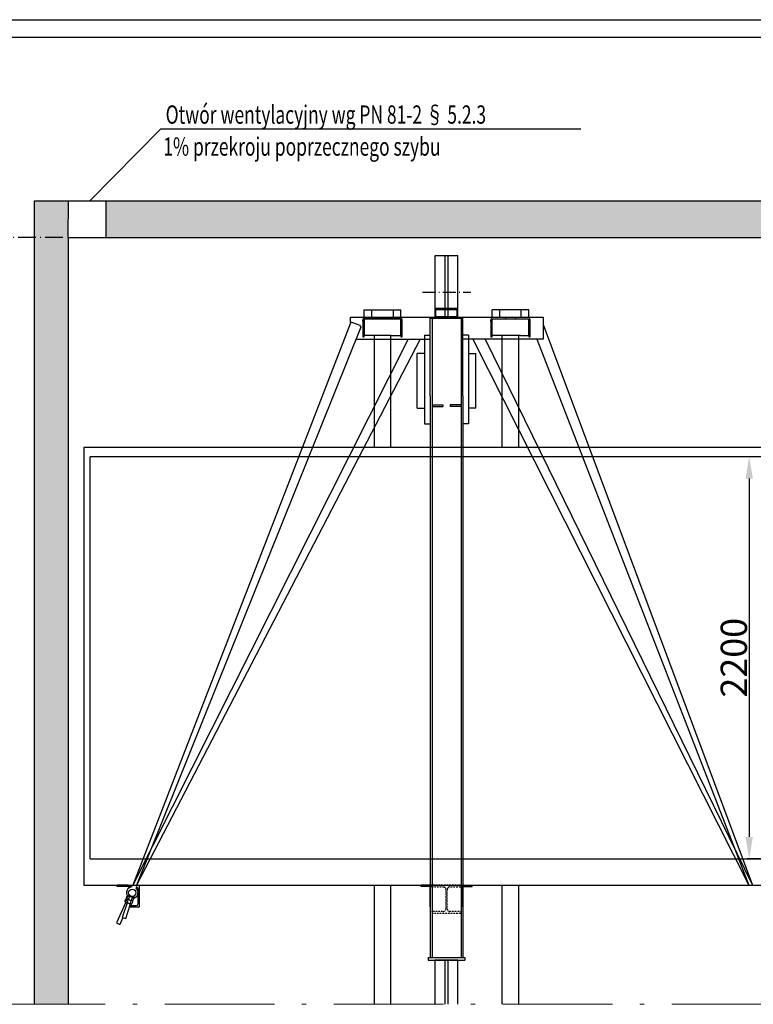
# Model space of a CAD drawing. Units: inches. Extents: x 32982 to 90027, y 30676 to 154566.
# Drawn here: x 58952 to 62967, y 81528 to 86915 of the extents above; entities that cross this region are included whole.
import ezdxf

# ---------------------------------------------------------------- set-up
doc = ezdxf.new("R2010")
doc.units = ezdxf.units.IN
doc.header["$MEASUREMENT"] = 0
for name, pattern in [('ACAD_ISO10W100', [18.5, 12, -3, 0.5, -3]), ('CONTINUA', [0]), ('DASHED', [0.2068, 0.1655, -0.0413]), ('PHANTOM2', [1.25, 0.625, -0.125, 0.125, -0.125, 0.125, -0.125])]:
    doc.linetypes.add(name, pattern=pattern)
for name, color, linetype in [('11', 4, 'PHANTOM2'), ('12', 7, 'Continuous'), ('2', 2, 'Continuous'), ('7', 4, 'DASHED'), ('AM_VIS', 7, 'Continuous'), ('BYGGNAD', 2, 'Continuous'), ('CAMPITURE', 1, 'Continuous'), ('CARTIGLIO', 7, 'CONTINUA'), ('wsporniki', 7, 'Continuous')]:
    doc.layers.add(name, color=color, linetype=linetype)
doc.layers.add('QUOTE', color=1, linetype='Continuous', lineweight=15)
doc.styles.add('QUOTE', font='romans.shx', dxfattribs={"width": 0.8})
doc.styles.add('ROMANS', font='romans')
doc.dimstyles.new('2-1', dxfattribs={"dimscale": 10, "dimtxt": 5, "dimasz": 2, "dimexe": 1, "dimexo": 3, "dimgap": 1, "dimtad": 1, "dimdec": 1, "dimlfac": 2, "dimdsep": 46, "dimtxsty": 'ROMANS', "dimblk": 'ARCHTICK', "dimcen": 2.5, "dimclrd": 256, "dimclre": 256, "dimclrt": 2, "dimadec": 0, "dimazin": 0, "dimtfac": 1, "dimtdec": 1, "dimtmove": 0, "dimatfit": 3, "dimfxl": 1, "dimtvp": 1, "dimtolj": 1, "dimarcsym": 0})
doc.dimstyles.new('GMV', dxfattribs={"dimscale": 12, "dimtxt": 3, "dimasz": 3, "dimexe": 1, "dimexo": 0.5, "dimgap": 1, "dimtad": 1, "dimdec": 1, "dimdsep": 46, "dimtxsty": 'QUOTE', "dimcen": 0, "dimclrt": 2, "dimadec": 0, "dimazin": 0, "dimtfac": 1, "dimtdec": 1, "dimtmove": 0, "dimatfit": 3, "dimfxl": 1, "dimtvp": 1, "dimtolj": 1, "dimarcsym": 0})
pattern_1 = [(50, (32980.45, 32855.44), (172.14244, -15.0605), [18, -198]), (355, (32980.45, 32855.44), (-33.3003, 180.5261), [14.4, -158.4]), (100.4514, (32994.8, 32854.19), (138.84225, 165.4655), [15.29765, -168.2741]), (46.1842, (32980.45, 32903.44), (256.13785, -39.7246), [27, -297]), (96.6356, (33001.8, 32900.13), (224.319, 233.7883), [22.9465, -252.4111]), (351.1842, (32980.45, 32903.44), (224.3189, 233.7885), [21.6, -237.6]), (21, (33004.45, 32891.44), (143.2577, -96.62853), [18, -198]), (326, (33004.45, 32891.44), (58.3957, 174.036), [14.4, -158.4]), (71.4514, (33016.39, 32883.39), (201.65343, 77.4073), [15.29765, -168.2741]), (37.5, (32980.45, 32855.44), (2.918365, 79.894525), [0, -156.48, 0, -160.8, 0, -159]), (7.5, (32980.45, 32855.44), (63.13669, 94.65881), [0, -91.68, 0, -152.88, 0, -60.6]), (327.5, (32926.93, 32855.44), (128.117385, -5.41317), [0, -60, 0, -187.2, 0, -248.4]), (317.5, (32902.93, 32855.44), (139.96468, 24.0252), [0, -78, 0, -124.32, 0, -176.4])]

# ---------------------------------------------------------------- blocks, each defined once
blk = doc.blocks.new('*D246')
at = {"layer": 'Defpoints', "color": 0}
for p in [(63238.4, 84524.3), (62944.9, 82324.3), (63238.4, 82324.3)]:
    blk.add_point(p, dxfattribs=at)
at = {"layer": 'QUOTE', "color": 0, "lineweight": -2, "ltscale": 300}
for p, q in [((63232.4, 84524.3), (62932.9, 84524.3)), ((62944.9, 84404.3), (62944.9, 82444.3)), ((63232.4, 82324.3), (62932.9, 82324.3))]:
    blk.add_line(p, q, dxfattribs=at)
at = {"layer": 'QUOTE', "color": 0}
for points in [[(62964.9, 84404.3), (62924.9, 84404.3), (62944.9, 84524.3)], [(62924.9, 82444.3), (62964.9, 82444.3), (62944.9, 82324.3)]]:
    blk.add_solid(points, dxfattribs=at)
at = {"layer": 'QUOTE', "color": 2, "insert": (62860.9, 83424.3), "char_height": 144, "attachment_point": 5, "rotation": 90, "style": 'QUOTE'}
blk.add_mtext('\\A1;2200', dxfattribs=at)
blk = doc.blocks.new('A$C6675392D')
at = {"color": 2}
for p, q in [((11.3, 107.3), (16, 108)), ((11.3, 107.3), (16, 108)), ((11.3, 107.3), (16, 108)), ((16, 108), (12.7, 108)), ((16, 108), (12.7, 108)), ((16, 108), (12.7, 108)), ((200, 108), (16, 108)), ((83, 108), (83, 100)), ((83, 108), (83, 100)), ((133, 100), (133, 108)), ((133, 100), (133, 108)), ((200, 108), (204.7, 107.3)), ((203.3, 108), (200, 108)), ((200, 108), (204.7, 107.3)), ((203.3, 108), (200, 108)), ((200, 108), (204.7, 107.3)), ((203.3, 108), (200, 108)), ((0, 92), (0.1, 93.9)), ((0, 92), (0.1, 93.9)), ((0, 92), (0.1, 93.9)), ((0, 86.1), (0, 92)), ((0, 86.1), (0, 92)), ((0, 86.1), (0, 92)), ((0, 74.9), (0, 86.1)), ((0, 74.9), (0, 86.1)), ((0, 74.9), (0, 86.1)), ((0, 0), (0, 74.9)), ((0, 0), (0, 74.9)), ((0, 0), (0, 74.9)), ((0.1, 93.9), (0.5, 95.8)), ((0.1, 93.9), (0.5, 95.8)), ((0.1, 93.9), (0.5, 95.8)), ((0.5, 95.8), (2, 99.7)), ((0.5, 95.8), (2, 99.7)), ((0.5, 95.8), (2, 99.7)), ((2, 99.7), (4.5, 103.1)), ((2, 99.7), (4.5, 103.1)), ((2, 99.7), (4.5, 103.1)), ((4.5, 103.1), (7, 105.2)), ((4.5, 103.1), (7, 105.2)), ((4.5, 103.1), (7, 105.2)), ((7, 105.2), (11.3, 107.3)), ((7, 105.2), (11.3, 107.3)), ((7, 105.2), (11.3, 107.3)), ((8.4, 94.5), (8, 92.8)), ((8.4, 94.5), (8, 92.8)), ((8.4, 94.5), (8, 92.8)), ((8, 92.8), (8, 92)), ((8, 92.8), (8, 92)), ((8, 92.8), (8, 92)), ((8, 91.6), (8, 74.9)), ((8, 91.6), (8, 74.9)), ((8, 91.6), (8, 74.9)), ((8, 74.9), (8, 0)), ((8, 74.9), (8, 0)), ((8, 74.9), (8, 0)), ((9, 95.9), (8.4, 94.5)), ((9, 95.9), (8.4, 94.5)), ((9, 95.9), (8.4, 94.5)), ((10.8, 98.1), (9, 95.9)), ((10.8, 98.1), (9, 95.9)), ((10.8, 98.1), (9, 95.9)), ((13.3, 99.5), (10.8, 98.1)), ((13.3, 99.5), (10.8, 98.1)), ((13.3, 99.5), (10.8, 98.1)), ((16, 100), (13.3, 99.5)), ((16, 100), (13.3, 99.5)), ((16, 100), (13.3, 99.5)), ((40, 100), (16, 100)), ((40, 100), (16, 100)), ((40, 100), (16, 100)), ((176, 100), (40, 100)), ((176, 100), (40, 100)), ((176, 100), (40, 100)), ((200, 100), (176, 100)), ((200, 100), (176, 100)), ((200, 100), (176, 100)), ((202.7, 99.5), (200, 100)), ((202.7, 99.5), (200, 100)), ((202.7, 99.5), (200, 100)), ((205.2, 98.1), (202.7, 99.5)), ((205.2, 98.1), (202.7, 99.5)), ((205.2, 98.1), (202.7, 99.5)), ((204.7, 107.3), (209, 105.2)), ((204.7, 107.3), (209, 105.2)), ((204.7, 107.3), (209, 105.2)), ((207, 95.9), (205.2, 98.1)), ((207, 95.9), (205.2, 98.1)), ((207, 95.9), (205.2, 98.1)), ((207.6, 94.5), (207, 95.9)), ((207.6, 94.5), (207, 95.9)), ((207.6, 94.5), (207, 95.9)), ((208, 92.8), (207.6, 94.5)), ((208, 92.8), (207.6, 94.5)), ((208, 92.8), (207.6, 94.5)), ((208, 92), (208, 92.8)), ((208, 92), (208, 92.8)), ((208, 92), (208, 92.8)), ((208, 74.9), (208, 91.6)), ((208, 74.9), (208, 91.6)), ((208, 74.9), (208, 91.6)), ((208, 0), (208, 74.9)), ((208, 0), (208, 74.9)), ((208, 0), (208, 74.9)), ((209, 105.2), (211.5, 103.1)), ((209, 105.2), (211.5, 103.1)), ((209, 105.2), (211.5, 103.1)), ((211.5, 103.1), (214, 99.7)), ((211.5, 103.1), (214, 99.7)), ((211.5, 103.1), (214, 99.7)), ((214, 99.7), (215.5, 95.8)), ((214, 99.7), (215.5, 95.8)), ((214, 99.7), (215.5, 95.8)), ((215.5, 95.8), (215.9, 93.9)), ((215.5, 95.8), (215.9, 93.9)), ((215.5, 95.8), (215.9, 93.9)), ((215.9, 93.9), (216, 92)), ((215.9, 93.9), (216, 92)), ((215.9, 93.9), (216, 92)), ((216, 86.1), (216, 92)), ((216, 86.1), (216, 92)), ((216, 86.1), (216, 92)), ((216, 86.1), (216, 74.9)), ((216, 86.1), (216, 74.9)), ((216, 86.1), (216, 74.9)), ((216, 74.9), (216, 0)), ((216, 74.9), (216, 0)), ((216, 74.9), (216, 0)), ((8, 0), (0, 0)), ((8, 0), (0, 0)), ((8, 0), (0, 0)), ((216, 0), (208, 0)), ((216, 0), (208, 0)), ((216, 0), (208, 0))]:
    blk.add_line(p, q, dxfattribs=at)
at = {"color": 4}
for p, q in [((83, 108), (83, 100)), ((133, 100), (133, 108))]:
    blk.add_line(p, q, dxfattribs=at)
at = {"color": 2}
for points in [[(7, 105.2, 0), (11.3, 107.3, 0), (16, 108, 0)], [(7, 105.2, 0), (11.3, 107.3, 0), (16, 108, 0)], [(7, 105.2, 0), (11.3, 107.3, 0), (16, 108, 0)], [(7, 105.2, 0), (11.3, 107.3, 0), (16, 108, 0)], [(16, 108, 0), (12.7, 108, 0)], [(16, 108, 0), (12.7, 108, 0)], [(16, 108, 0), (12.7, 108, 0)], [(16, 108, 0), (12.7, 108, 0)], [(83, 108, 0), (83, 100, 0)], [(83, 108, 0), (83, 100, 0)], [(83, 108, 0), (83, 100, 0)], [(83, 108, 0), (83, 100, 0)], [(133, 100, 0), (133, 108, 0)], [(133, 100, 0), (133, 108, 0)], [(133, 100, 0), (133, 108, 0)], [(133, 100, 0), (133, 108, 0)], [(200, 108, 0), (204.7, 107.3, 0), (209, 105.2, 0)], [(200, 108, 0), (204.7, 107.3, 0), (209, 105.2, 0)], [(200, 108, 0), (204.7, 107.3, 0), (209, 105.2, 0)], [(200, 108, 0), (204.7, 107.3, 0), (209, 105.2, 0)], [(203.3, 108, 0), (200, 108, 0)], [(203.3, 108, 0), (200, 108, 0)], [(203.3, 108, 0), (200, 108, 0)], [(203.3, 108, 0), (200, 108, 0)], [(0, 92, 0), (0.1, 93.9, 0), (0.5, 95.8, 0), (2, 99.7, 0), (4.5, 103.1, 0), (7, 105.2, 0)], [(0, 92, 0), (0.1, 93.9, 0), (0.5, 95.8, 0), (2, 99.7, 0), (4.5, 103.1, 0), (7, 105.2, 0)], [(0, 92, 0), (0.1, 93.9, 0), (0.5, 95.8, 0), (2, 99.7, 0), (4.5, 103.1, 0), (7, 105.2, 0)], [(0, 92, 0), (0.1, 93.9, 0), (0.5, 95.8, 0), (2, 99.7, 0), (4.5, 103.1, 0), (7, 105.2, 0)], [(0, 86.1, 0), (0, 92, 0)], [(0, 86.1, 0), (0, 92, 0)], [(0, 86.1, 0), (0, 92, 0)], [(0, 86.1, 0), (0, 92, 0)], [(0, 74.9, 0), (0, 86.1, 0)], [(0, 74.9, 0), (0, 86.1, 0)], [(0, 74.9, 0), (0, 86.1, 0)], [(0, 74.9, 0), (0, 86.1, 0)], [(0, 0, 0), (0, 74.9, 0)], [(0, 0, 0), (0, 74.9, 0)], [(0, 0, 0), (0, 74.9, 0)], [(0, 0, 0), (0, 74.9, 0)], [(10.8, 98.1, 0), (9, 95.9, 0), (8.4, 94.5, 0), (8, 92.8, 0), (8, 92, 0)], [(10.8, 98.1, 0), (9, 95.9, 0), (8.4, 94.5, 0), (8, 92.8, 0), (8, 92, 0)], [(10.8, 98.1, 0), (9, 95.9, 0), (8.4, 94.5, 0), (8, 92.8, 0), (8, 92, 0)], [(10.8, 98.1, 0), (9, 95.9, 0), (8.4, 94.5, 0), (8, 92.8, 0), (8, 92, 0)], [(8, 91.6, 0), (8, 74.9, 0)], [(8, 91.6, 0), (8, 74.9, 0)], [(8, 91.6, 0), (8, 74.9, 0)], [(8, 91.6, 0), (8, 74.9, 0)], [(8, 74.9, 0), (8, 0, 0)], [(8, 74.9, 0), (8, 0, 0)], [(8, 74.9, 0), (8, 0, 0)], [(8, 74.9, 0), (8, 0, 0)], [(16, 100, 0), (13.3, 99.5, 0), (10.8, 98.1, 0)], [(16, 100, 0), (13.3, 99.5, 0), (10.8, 98.1, 0)], [(16, 100, 0), (13.3, 99.5, 0), (10.8, 98.1, 0)], [(16, 100, 0), (13.3, 99.5, 0), (10.8, 98.1, 0)], [(40, 100, 0), (16, 100, 0)], [(40, 100, 0), (16, 100, 0)], [(40, 100, 0), (16, 100, 0)], [(40, 100, 0), (16, 100, 0)], [(176, 100, 0), (40, 100, 0)], [(176, 100, 0), (40, 100, 0)], [(176, 100, 0), (40, 100, 0)], [(176, 100, 0), (40, 100, 0)], [(200, 100, 0), (176, 100, 0)], [(200, 100, 0), (176, 100, 0)], [(200, 100, 0), (176, 100, 0)], [(200, 100, 0), (176, 100, 0)], [(205.2, 98.1, 0), (202.7, 99.5, 0), (200, 100, 0)], [(205.2, 98.1, 0), (202.7, 99.5, 0), (200, 100, 0)], [(205.2, 98.1, 0), (202.7, 99.5, 0), (200, 100, 0)], [(205.2, 98.1, 0), (202.7, 99.5, 0), (200, 100, 0)], [(208, 91.6, 0), (208, 92.8, 0), (207.6, 94.5, 0), (207, 95.9, 0), (205.2, 98.1, 0)], [(208, 92, 0), (208, 92.8, 0), (207.6, 94.5, 0), (207, 95.9, 0), (205.2, 98.1, 0)], [(208, 92, 0), (208, 92.8, 0), (207.6, 94.5, 0), (207, 95.9, 0), (205.2, 98.1, 0)], [(208, 74.9, 0), (208, 91.6, 0)], [(208, 74.9, 0), (208, 91.6, 0)], [(208, 74.9, 0), (208, 91.6, 0)], [(208, 74.9, 0), (208, 91.6, 0)], [(208, 0, 0), (208, 74.9, 0)], [(208, 0, 0), (208, 74.9, 0)], [(208, 0, 0), (208, 74.9, 0)], [(208, 0, 0), (208, 74.9, 0)], [(209, 105.2, 0), (211.5, 103.1, 0), (214, 99.7, 0), (215.5, 95.8, 0), (215.9, 93.9, 0), (216, 92, 0)], [(209, 105.2, 0), (211.5, 103.1, 0), (214, 99.7, 0), (215.5, 95.8, 0), (215.9, 93.9, 0), (216, 92, 0)], [(209, 105.2, 0), (211.5, 103.1, 0), (214, 99.7, 0), (215.5, 95.8, 0), (215.9, 93.9, 0), (216, 92, 0)], [(209, 105.2, 0), (211.5, 103.1, 0), (214, 99.7, 0), (215.5, 95.8, 0), (215.9, 93.9, 0), (216, 92, 0)], [(216, 86.1, 0), (216, 92, 0)], [(216, 86.1, 0), (216, 92, 0)], [(216, 86.1, 0), (216, 92, 0)], [(216, 86.1, 0), (216, 92, 0)], [(216, 86.1, 0), (216, 74.9, 0)], [(216, 86.1, 0), (216, 74.9, 0)], [(216, 86.1, 0), (216, 74.9, 0)], [(216, 86.1, 0), (216, 74.9, 0)], [(216, 74.9, 0), (216, 0, 0)], [(216, 74.9, 0), (216, 0, 0)], [(216, 74.9, 0), (216, 0, 0)], [(216, 74.9, 0), (216, 0, 0)], [(8, 0, 0), (0, 0, 0)], [(8, 0, 0), (0, 0, 0)], [(8, 0, 0), (0, 0, 0)], [(8, 0, 0), (0, 0, 0)], [(216, 0, 0), (208, 0, 0)], [(216, 0, 0), (208, 0, 0)], [(216, 0, 0), (208, 0, 0)], [(216, 0, 0), (208, 0, 0)]]:
    blk.add_polyline3d(points, dxfattribs=at)
at = {"color": 2, "extrusion": (-1, 2.44921e-16, 2.22045e-16)}
for centre in [(-56.2, 141, -8), (-56.2, 141, -8), (-56.2, 141, -8), (-56.2, 141, -8), (-56.2, 141, -8), (-56.2, 141, -8), (-56.2, 141, -8), (-56.2, 141, -208), (-56.2, 141, -208), (-56.2, 141, -208), (-56.2, 141, -208), (-56.2, 141, -208), (-56.2, 141, -208), (-56.2, 141, -208)]:
    blk.add_arc(centre, 43.7, 90, 90.9566, dxfattribs=at)
blk = doc.blocks.new('*D810')
at = {"layer": 'Defpoints', "color": 0}
for p in [(59218.4, 85724.3), (58399.5, 85424), (58931.2, 85424)]:
    blk.add_point(p, dxfattribs=at)
at = {"layer": 'wsporniki', "linetype": 'ACAD_ISO10W100', "lineweight": -2, "ltscale": 8}
for p, q in [((59188.4, 85724.3), (58389.5, 85724.3)), ((58901.2, 85424), (58389.5, 85424))]:
    blk.add_line(p, q, dxfattribs=at)
at = {"layer": 'wsporniki', "lineweight": -2, "ltscale": 8}
blk.add_line((58399.5, 85674.3), (58399.5, 85474), dxfattribs=at)
at = {"layer": 'wsporniki'}
for points in [[(58407.9, 85674.3), (58391.2, 85674.3), (58399.5, 85724.3)], [(58391.2, 85474), (58407.9, 85474), (58399.5, 85424)]]:
    blk.add_solid(points, dxfattribs=at)
at = {"layer": 'wsporniki', "color": 2, "insert": (58344.5, 85574.1), "char_height": 90, "attachment_point": 5, "rotation": 90, "style": 'ROMANS'}
blk.add_mtext('\\A1;300', dxfattribs=at)

msp = doc.modelspace()

# ---------------------------------------------------------------- hatches: boundary and pattern name
at = {"layer": 'CAMPITURE'}
h = msp.add_hatch(dxfattribs=at)
h.set_pattern_fill('CONCRETE2', color=256, scale=300, style=0)
h.set_pattern_definition(pattern_1)
h.paths.add_polyline_path([(59218.72973, 85924.61913), (59033.32192, 85924.61913), (59033.33326, 81528.3913), (59218.35138, 81528.3913), (59218.35454, 85724.29413)])
h = msp.add_hatch(dxfattribs=at)
h.set_pattern_fill('CONCRETE2', color=256, scale=300, style=0)
h.set_pattern_definition(pattern_1)
h.paths.add_polyline_path([(63518.35512, 85724.29413), (63518.35679, 84764.29596), (63704.27322, 84764.29531), (63704.23858, 85924.61917), (59426.0087, 85924.61913), (59425.6335, 85724.29408)])

# ---------------------------------------------------------------- linework, layer by layer
for q in [(59336.588, 85924.61908), (62023.34925, 86317.78725)]:
    msp.add_line((59725.23126, 86317.78725), q)
at = {"color": 5}
for p, q in [((61225.85335, 85287.18203), (61225.85336, 85624.29412)), ((61225.85336, 85624.29412), (61350.85336, 85624.29412)), ((61280.35335, 85335.18203), (61280.35336, 85624.29412)), ((61296.35335, 85335.18203), (61296.35336, 85624.29412)), ((61350.85335, 85287.18203), (61350.85336, 85624.29412)), ((61349.85056, 81769.29413), (61224.85056, 81769.29413)), ((61225.8546, 81528.3913), (61225.8546, 81768.99537)), ((61280.35365, 81528.3913), (61280.35365, 81769.22309)), ((61297.35615, 81528.3913), (61297.35615, 81769.29413)), ((61350.85335, 81528.3913), (61350.85335, 81769.29413))]:
    msp.add_line(p, q, dxfattribs=at)
at = {"linetype": 'ACAD_ISO10W100', "ltscale": 6}
msp.add_line((61157.01869, 85423.96443), (61421.91474, 85423.96443), dxfattribs=at)
at = {"color": 2}
for p, q in [((60838.35335, 85327.58203), (61038.35335, 85327.58203)), ((60838.35335, 85287.18203), (60838.35335, 85327.58203)), ((60838.35335, 85287.18203), (60838.35335, 85327.58203)), ((60838.35335, 85287.18203), (60838.35335, 85327.58203)), ((60879.3239, 85287.18203), (60879.3239, 85327.58203)), ((60879.3239, 85287.18203), (60879.3239, 85327.58203)), ((60879.3239, 85287.18203), (60879.3239, 85327.58203)), ((60997.38281, 85287.18203), (60997.38281, 85327.58203)), ((60997.38281, 85287.18203), (60997.38281, 85327.58203)), ((60997.38281, 85287.18203), (60997.38281, 85327.58203)), ((61038.35335, 85287.18203), (61038.35335, 85327.58203)), ((61038.35335, 85287.18203), (61038.35335, 85327.58203)), ((61038.35335, 85287.18203), (61038.35335, 85327.58203)), ((61738.35335, 85327.58203), (61538.35335, 85327.58203)), ((61538.35335, 85287.18203), (61538.35335, 85327.58203)), ((61538.35335, 85287.18203), (61538.35335, 85327.58203)), ((61538.35335, 85287.18203), (61538.35335, 85327.58203)), ((61579.3239, 85287.18203), (61579.3239, 85327.58203)), ((61579.3239, 85287.18203), (61579.3239, 85327.58203)), ((61579.3239, 85287.18203), (61579.3239, 85327.58203)), ((61697.38281, 85287.18203), (61697.38281, 85327.58203)), ((61697.38281, 85287.18203), (61697.38281, 85327.58203)), ((61697.38281, 85287.18203), (61697.38281, 85327.58203)), ((61738.35335, 85287.18203), (61738.35335, 85327.58203)), ((61738.35335, 85287.18203), (61738.35335, 85327.58203)), ((61738.35335, 85287.18203), (61738.35335, 85327.58203)), ((61037.85672, 85279.18203), (60838.84998, 85279.18203)), ((60838.84998, 85279.18203), (61037.85672, 85279.18203)), ((60838.84998, 85186.96203), (60838.84998, 85279.18203)), ((61037.85672, 85186.96203), (61037.85672, 85279.18203)), ((61538.84998, 85186.96203), (61538.84998, 85273.97639)), ((61737.85672, 85186.96203), (61737.85672, 85274.03869)), ((60893.35179, 85186.96204), (60838.85, 85186.96203)), ((60983.35492, 85186.96203), (60893.35179, 85186.96204)), ((60983.35492, 85186.96203), (61037.85674, 85186.96203)), ((61499.02987, 85167.18203), (61432.96732, 85167.18203)), ((61586.75198, 85186.96203), (61538.84998, 85186.96203)), ((61692.75198, 85186.96203), (61586.75198, 85186.96203)), ((61692.75198, 85186.96203), (61737.85672, 85186.96203)), ((61128.35335, 84790.29413), (61168.35335, 84790.29413)), ((61448.35335, 84790.29413), (61408.35335, 84790.29413))]:
    msp.add_line(p, q, dxfattribs=at)
at = {"color": 2, "ltscale": 100}
for p, q in [((60893.35227, 84574.29413), (60893.35179, 85186.96204)), ((60983.3549, 84574.29413), (60983.35492, 85186.96203)), ((61593.35181, 84574.29413), (61593.35179, 85186.96203)), ((61683.35443, 84574.29413), (61683.35492, 85186.96204)), ((60893.35479, 84574.29413), (60893.35419, 84574.29413)), ((60983.35491, 84574.29413), (60983.3549, 84574.29413)), ((60893.3523, 81528.3913), (60893.35179, 82179.29413)), ((60983.3549, 81528.3913), (60983.35492, 82179.29411)), ((61593.35181, 81528.3913), (61593.35179, 82179.29411)), ((61683.3544, 81528.3913), (61683.35492, 82179.29413))]:
    msp.add_line(p, q, dxfattribs=at)
at = {"color": 1}
for p, q in [((63288.35335, 84574.29413), (59303.35335, 84574.29413)), ((59303.35335, 84574.29413), (59303.35335, 82179.29413)), ((63238.35335, 84524.29413), (59338.35335, 84524.29413)), ((59338.35335, 82324.29413), (59338.35335, 84524.29413))]:
    msp.add_line(p, q, dxfattribs=at)
at = {"color": 2}
for points in [[(60838.35335, 85287.18203, 0), (60838.35335, 85327.58203, 0)], [(60838.35335, 85287.18203, 0), (60838.35335, 85327.58203, 0)], [(60838.35335, 85287.18203, 0), (60838.35335, 85327.58203, 0)], [(60838.35335, 85287.18203, 0), (60838.35335, 85327.58203, 0)], [(60879.3239, 85287.18203, 0), (60879.3239, 85327.58203, 0)], [(60879.3239, 85287.18203, 0), (60879.3239, 85327.58203, 0)], [(60879.3239, 85287.18203, 0), (60879.3239, 85327.58203, 0)], [(60879.3239, 85287.18203, 0), (60879.3239, 85327.58203, 0)], [(60997.38281, 85287.18203, 0), (60997.38281, 85327.58203, 0)], [(60997.38281, 85287.18203, 0), (60997.38281, 85327.58203, 0)], [(60997.38281, 85287.18203, 0), (60997.38281, 85327.58203, 0)], [(60997.38281, 85287.18203, 0), (60997.38281, 85327.58203, 0)], [(61038.35335, 85287.18203, 0), (61038.35335, 85327.58203, 0)], [(61038.35335, 85287.18203, 0), (61038.35335, 85327.58203, 0)], [(61038.35335, 85287.18203, 0), (61038.35335, 85327.58203, 0)], [(61038.35335, 85287.18203, 0), (61038.35335, 85327.58203, 0)], [(61538.35335, 85287.18203, 0), (61538.35335, 85327.58203, 0)], [(61538.35335, 85287.18203, 0), (61538.35335, 85327.58203, 0)], [(61538.35335, 85287.18203, 0), (61538.35335, 85327.58203, 0)], [(61538.35335, 85287.18203, 0), (61538.35335, 85327.58203, 0)], [(61579.3239, 85287.18203, 0), (61579.3239, 85327.58203, 0)], [(61579.3239, 85287.18203, 0), (61579.3239, 85327.58203, 0)], [(61579.3239, 85287.18203, 0), (61579.3239, 85327.58203, 0)], [(61579.3239, 85287.18203, 0), (61579.3239, 85327.58203, 0)], [(61697.38281, 85287.18203, 0), (61697.38281, 85327.58203, 0)], [(61697.38281, 85287.18203, 0), (61697.38281, 85327.58203, 0)], [(61697.38281, 85287.18203, 0), (61697.38281, 85327.58203, 0)], [(61697.38281, 85287.18203, 0), (61697.38281, 85327.58203, 0)], [(61738.35335, 85287.18203, 0), (61738.35335, 85327.58203, 0)], [(61738.35335, 85287.18203, 0), (61738.35335, 85327.58203, 0)], [(61738.35335, 85287.18203, 0), (61738.35335, 85327.58203, 0)], [(61738.35335, 85287.18203, 0), (61738.35335, 85327.58203, 0)]]:
    msp.add_polyline3d(points, dxfattribs=at)
at = {"layer": '11', "color": 1, "linetype": 'ByBlock', "ltscale": 2}
for p, q in [((59338.35335, 82324.29413), (63288.35335, 82324.29413)), ((59303.35335, 82179.29413), (63288.35335, 82179.29413))]:
    msp.add_line(p, q, dxfattribs=at)
at = {"layer": '12'}
msp.add_line((61345.32758, 85282.18203), (61345.32758, 85282.18203), dxfattribs=at)
msp.add_line((61345.32758, 85282.18203), (61345.32758, 85282.18203), dxfattribs=at)
at = {"layer": '2'}
for p, q in [((59218.35454, 85724.29408), (59218.72973, 85924.61908)), ((59425.6335, 85724.29408), (59426.0087, 85924.61908)), ((61350.35335, 85335.18203), (61226.35335, 85335.18203)), ((61226.35335, 85327.18203), (61226.35335, 85335.18203)), ((61350.35335, 85327.18203), (61226.35335, 85327.18203)), ((61229.35335, 85290.18203), (61229.35335, 85327.18203)), ((61280.35335, 85290.18203), (61280.35335, 85335.18203)), ((61296.35335, 85290.18203), (61296.35335, 85335.18203)), ((61347.35335, 85290.18203), (61347.35335, 85327.18203)), ((61350.35335, 85327.18203), (61350.35335, 85335.18203)), ((60760.35335, 85287.18203), (61378.35335, 85287.18203)), ((60760.35335, 85287.18203), (60760.35335, 85249.15724)), ((61198.35335, 84857.29413), (61198.35335, 85282.18203)), ((61198.35335, 85282.18203), (61378.35335, 85282.18203)), ((61208.85335, 85282.18203), (61208.85335, 82179.29413)), ((61347.35335, 85290.18203), (61229.35335, 85290.18203)), ((61231.37913, 85282.18203), (61231.37913, 85282.18203)), ((61231.37913, 85282.18203), (61231.37913, 85282.18203)), ((61238.35335, 85287.18203), (61238.35335, 85290.18203)), ((61338.35335, 85287.18203), (61238.35335, 85287.18203)), ((61338.35335, 85287.18203), (61338.35335, 85290.18203)), ((61367.85335, 85282.18203), (61367.85335, 82179.29413)), ((61378.35335, 85287.18203), (61816.40891, 85287.37089)), ((61378.35335, 84857.29413), (61378.35335, 85282.18203)), ((61816.35335, 85287.18203), (61816.35335, 85167.18203)), ((60764.67233, 85260.30747), (59571.26018, 82179.29413)), ((60818.53897, 85232.05177), (59592.31233, 82179.29413)), ((60812.16633, 85244.67672), (60764.67233, 85260.30747)), ((60812.16633, 85244.67672), (60818.53897, 85232.05177)), ((61816.35335, 85248.22812), (62963.44653, 82179.29413)), ((61077.67684, 85167.18203), (59571.26018, 82179.29413)), ((61143.73938, 85167.18203), (59592.31233, 82179.29413)), ((60792.4822, 85167.18203), (61198.35335, 85167.18203)), ((61168.35335, 85189.29413), (61168.35335, 84704.29413)), ((61168.35335, 85189.29413), (61198.35335, 85189.29413)), ((61408.35335, 85189.29413), (61378.35335, 85189.29413)), ((61432.96732, 85167.18203), (61378.35335, 85167.18203)), ((61408.35335, 85189.29413), (61408.35335, 84704.29413)), ((61432.96732, 85167.18203), (62942.39438, 82179.29413)), ((61499.02987, 85167.18203), (62963.44653, 82179.29413)), ((61593.35181, 85167.18203), (61499.02987, 85167.18203)), ((61816.35335, 85167.18203), (61593.35182, 85167.18203)), ((61782.24494, 85167.18203), (62942.39438, 82179.29413)), ((61168.35335, 84939.29413), (61168.35335, 84704.29413)), ((61408.35335, 84939.29413), (61408.35335, 84704.29413)), ((61198.35335, 84857.29413), (61198.35335, 82179.29413)), ((61378.35335, 84857.29413), (61378.35335, 82179.29413)), ((61208.85335, 84807.29413), (61268.85335, 84807.29413)), ((61208.85335, 84799.29413), (61268.85335, 84799.29413)), ((61268.85335, 84807.29413), (61268.85335, 84799.29413)), ((61367.85335, 84807.29413), (61307.85335, 84807.29413)), ((61307.85335, 84807.29413), (61307.85335, 84799.29413)), ((61367.85335, 84799.29413), (61307.85335, 84799.29413)), ((61168.35335, 84704.29413), (61198.35335, 84704.29413)), ((61408.35335, 84704.29413), (61378.35335, 84704.29413)), ((61198.35335, 82214.29413), (61198.35335, 81784.29413)), ((61208.85335, 82214.29413), (61208.85335, 81784.29413)), ((61367.85335, 82214.29413), (61367.85335, 81784.29413)), ((61378.35335, 82214.29413), (61378.35335, 81784.29413)), ((59545.35335, 82179.29413), (59485.35335, 82179.29413)), ((59485.35335, 82173.29413), (59485.35335, 82179.29413)), ((59545.35335, 82173.29413), (59485.35335, 82173.29413)), ((59545.35335, 82170.29413), (59545.35335, 82179.29413)), ((59545.35335, 82179.29413), (59571.26018, 82179.29413)), ((59568.30269, 82170.29413), (59545.35335, 82170.29413)), ((59589.85335, 82170.29413), (59589.82146, 82170.29413)), ((59590.01765, 82161.66382), (59593.64687, 82169.54665)), ((59592.31233, 82179.29413), (59602.85335, 82179.29413)), ((59599.85335, 82078.29413), (59599.85335, 82160.29413)), ((59605.35335, 82176.79413), (59605.35335, 82061.79413)), ((61148.85335, 82173.29413), (61148.85335, 82179.29413)), ((61198.35335, 82179.29413), (61148.85335, 82179.29413)), ((61198.35335, 82173.29413), (61148.85335, 82173.29413)), ((61198.35335, 82062.29413), (61198.35335, 82176.29413)), ((61378.35335, 82179.29413), (61417.35335, 82179.29413)), ((61378.35335, 82179.29413), (61427.85335, 82179.29413)), ((61378.35335, 82062.29413), (61378.35335, 82176.29413)), ((61378.35335, 82173.29413), (61427.85335, 82173.29413)), ((61384.85335, 82173.29413), (61410.85335, 82173.29413)), ((61427.85335, 82173.29413), (61427.85335, 82179.29413)), ((59528.00049, 82092.46527), (59534.26732, 82106.04331)), ((59533.5224, 82088.18286), (59538.20692, 82102.38468)), ((59535.75311, 82109.2625), (59541.663, 82122.06716)), ((59538.94179, 82105.83832), (59539.37791, 82105.63738)), ((59539.31756, 82105.75176), (59544.00208, 82119.95358)), ((59541.46492, 82125.04917), (59541.46492, 82125.04917)), ((59541.74679, 82085.47002), (59546.43131, 82099.67184)), ((59542.87443, 82102.7118), (59567.54759, 82094.57328)), ((59542.87443, 82102.7118), (59567.54759, 82094.57328)), ((59543.19985, 82122.08491), (59544.37455, 82125.64617)), ((59578.81248, 82110.33797), (59543.19985, 82122.08491)), ((59578.81248, 82110.33797), (59543.19985, 82122.08491)), ((59543.19985, 82122.08491), (59543.19985, 82122.08491)), ((59544.37455, 82125.64617), (59579.98718, 82113.89923)), ((59547.54195, 82103.03892), (59552.22646, 82117.24074)), ((59548.66959, 82120.2807), (59573.34274, 82112.14218)), ((59553.52352, 82125.44985), (59552.68416, 82122.90522)), ((59558.19556, 82080.04434), (59562.88008, 82094.24617)), ((59563.99072, 82097.61324), (59568.67523, 82111.81506)), ((59571.67756, 82116.64018), (59572.51692, 82119.18482)), ((59572.24127, 82094.97974), (59576.87345, 82109.02288)), ((59575.51335, 82109.3344), (59575.51335, 82109.3344)), ((59579.98718, 82113.89923), (59578.81248, 82110.33797)), ((59578.81248, 82110.33797), (59578.81248, 82110.33797)), ((59533.90431, 82087.78794), (59481.23558, 81973.60945)), ((59539.91915, 82084.20616), (59513.41436, 82003.85285)), ((59532.40776, 81997.58782), (59558.91256, 82077.94113)), ((59537.07928, 82085.1429), (59561.75243, 82077.00438)), ((59602.85335, 82059.29413), (59552.76178, 82059.29413)), ((59555.73046, 82068.29413), (59589.85335, 82068.29413)), ((59566.44612, 82077.41084), (59571.07829, 82091.45398)), ((59516.67316, 82002.77793), (59499.39239, 81965.22932)), ((59513.41436, 82003.85285), (59532.40776, 81997.58782)), ((59481.23558, 81973.60945), (59499.39239, 81965.22932)), ((61188.35335, 81784.29413), (61388.35335, 81784.29413)), ((61188.35335, 81784.29413), (61188.35335, 81769.29413)), ((61188.35335, 81769.29413), (61388.35335, 81769.29413)), ((61388.35335, 81784.29413), (61388.35335, 81769.29413))]:
    msp.add_line(p, q, dxfattribs=at)
msp.add_circle((59568.35335, 82138.79662), 20, dxfattribs=at)
for centre, radius, start, end in [((59568.35335, 82138.79662), 31.5, 90.09067396, 218.59941582), ((59568.35335, 82138.79662), 31.5, 285.31439426, 53.07158475), ((59589.85335, 82160.29413), 10, 0, 92.88125645), ((59602.85335, 82176.79413), 2.5, 0, 90), ((59533.77676, 82094.6475), 6.17475, 200.69620528, 268.5331413), ((59536.3542, 82100.23191), 6.17475, 65.2246964, 109.75318751), ((59541.52939, 82111.44473), 6.17475, 200.69620528, 245.2246964), ((59540.94018, 82096.84783), 6.17475, 27.21620528, 116.27318751), ((59544.80868, 82108.57577), 6.17475, 207.21620528, 296.27318751), ((59546.73534, 82114.41672), 6.17475, 27.21620528, 116.27318751), ((59548.30699, 82077.71195), 22.03985, 48.6073777, 94.88201509), ((59562.11503, 82119.57313), 22.03985, 228.6073777, 274.88201509), ((59554.10215, 82095.28085), 22.03985, 48.6073777, 94.88201509), ((59565.60575, 82088.81751), 6.07451, 25.72310825, 116.66081547), ((59569.41137, 82100.3548), 6.07451, 206.82857733, 297.76628454), ((59571.40091, 82106.38641), 6.07451, 25.72310825, 116.66081547), ((59539.01353, 82091.00688), 6.17475, 207.21620528, 296.27318751), ((59556.31988, 82102.00423), 22.03985, 228.6073777, 274.88201509), ((59563.61621, 82082.7859), 6.07451, 206.82857733, 297.76628454), ((59589.85335, 82078.29413), 10, 270, 0), ((59602.85335, 82061.79413), 2.5, 270, 0)]:
    msp.add_arc(centre, radius, start, end, dxfattribs=at)
at = {"layer": '7'}
for points in [[(61208.35335, 82179.29413), (61198.35335, 82179.29413)], [(61198.35335, 82173.29413), (61208.35335, 82173.29413)], [(61368.35335, 82179.29413), (61378.35335, 82179.29413)], [(61378.35335, 82173.29413), (61368.35335, 82173.29413)]]:
    msp.add_lwpolyline(points, dxfattribs=at)
at = {"layer": '7', "ltscale": 0.25}
msp.add_lwpolyline([(61208.35335, 82027.29413), (61368.35335, 82027.29413), (61368.35335, 82036.29413), (61306.35335, 82036.29413, -0.4142135624), (61291.35335, 82051.29413), (61291.35335, 82155.29413, -0.4142135624), (61306.35335, 82170.29413), (61368.35335, 82170.29413), (61368.35335, 82179.29413), (61208.35335, 82179.29413), (61208.35335, 82170.29413), (61270.35335, 82170.29413, -0.4142135624), (61285.35335, 82155.29413), (61285.35335, 82051.29413, -0.4142135624), (61270.35335, 82036.29413), (61208.35335, 82036.29413)], format="xyb", close=True, dxfattribs=at)
at = {"layer": 'AM_VIS', "color": 2}
for p, q in [((61128.35335, 84790.29413), (61128.35335, 85089.29413)), ((61132.35335, 85089.29413), (61128.35335, 85089.29413)), ((61155.35335, 85089.29413), (61132.35335, 85089.29413)), ((61163.35335, 85089.29413), (61155.35335, 85089.29413)), ((61167.35335, 85089.29413), (61163.35335, 85089.29413)), ((61168.35335, 85089.29413), (61167.35335, 85089.29413)), ((61168.35335, 85089.29413), (61168.35335, 84789.29413)), ((61408.35335, 85089.29413), (61408.35335, 84789.29413)), ((61408.35335, 85089.29413), (61409.35335, 85089.29413)), ((61409.35335, 85089.29413), (61413.35335, 85089.29413)), ((61413.35335, 85089.29413), (61421.35335, 85089.29413)), ((61421.35335, 85089.29413), (61444.35335, 85089.29413)), ((61444.35335, 85089.29413), (61448.35335, 85089.29413)), ((61448.35335, 84790.29413), (61448.35335, 85089.29413))]:
    msp.add_line(p, q, dxfattribs=at)
at = {"layer": 'BYGGNAD'}
for p, q in [((59033.32192, 85924.61913), (63704.23858, 85924.61917)), ((59033.33326, 81528.3913), (59033.32192, 85924.61913)), ((59217.72954, 85724.29413), (63518.35512, 85724.29413))]:
    msp.add_line(p, q, dxfattribs=at)
at = {"layer": 'BYGGNAD', "ltscale": 300}
msp.add_line((59218.35454, 85724.29413), (59218.35138, 81528.3913), dxfattribs=at)
at = {"layer": 'CARTIGLIO'}
for p, q in [((55648.58446, 86914.98869), (67360.58446, 86914.98869)), ((55744.58446, 86818.98869), (67264.58446, 86818.98869))]:
    msp.add_line(p, q, dxfattribs=at)
at = {"layer": 'QUOTE', "linetype": 'ACAD_ISO10W100', "ltscale": 50}
msp.add_line((58820.83719, 81528.3913), (63950.67061, 81528.3913), dxfattribs=at)

# ---------------------------------------------------------------- block references
at = {"color": 2, "extrusion": (0, 0, -1), "zscale": -1}
for p in [(-61046.3534, 85179.18198), (-61746.36715, 85179.29409)]:
    msp.add_blockref('A$C6675392D', p, dxfattribs=at)

# ---------------------------------------------------------------- texts
at = {"layer": 'wsporniki', "color": 2, "style": 'ROMANS', "width": 0.7}
for s, p in [('Otwór wentylacyjny wg PN 81-2 § 5.2.3', (59751.24952, 86345.94122)), ('1% przekroju poprzecznego szybu', (59738.27928, 86170.84309))]:
    msp.add_text(s, height=100, dxfattribs=at).set_placement(p)

# ---------------------------------------------------------------- dimensions: what is measured, and where the dimension line sits
at = {"layer": 'QUOTE', "ltscale": 300}
dim = msp.add_linear_dim(base=(62944.8584, 82324.29413), p1=(63238.35335, 84524.29413), p2=(63238.35335, 82324.29413), angle=90, dimstyle='GMV', override={"dimtxt": 12, "dimasz": 10}, dxfattribs=at)
dim.commit()
dim.dimension.update_dxf_attribs({"geometry": '*D246', "text_midpoint": (62860.8584, 83424.29413)})
at = {"layer": 'wsporniki', "ltscale": 8}
dim = msp.add_linear_dim(base=(58399.5261, 85423.96443), p1=(59218.35454, 85724.29413), p2=(58931.19062, 85423.96443), angle=90, dimstyle='2-1', override={"dimtxt": 9, "dimasz": 5, "dimdec": 0, "dimlfac": 1, "dimsah": 1}, dxfattribs=at)
dim.commit()
dim.dimension.update_dxf_attribs({"geometry": '*D810', "text_midpoint": (58399.5261, 85574.12928), "dimtype": 160})

doc.saveas('drawing.dxf')
